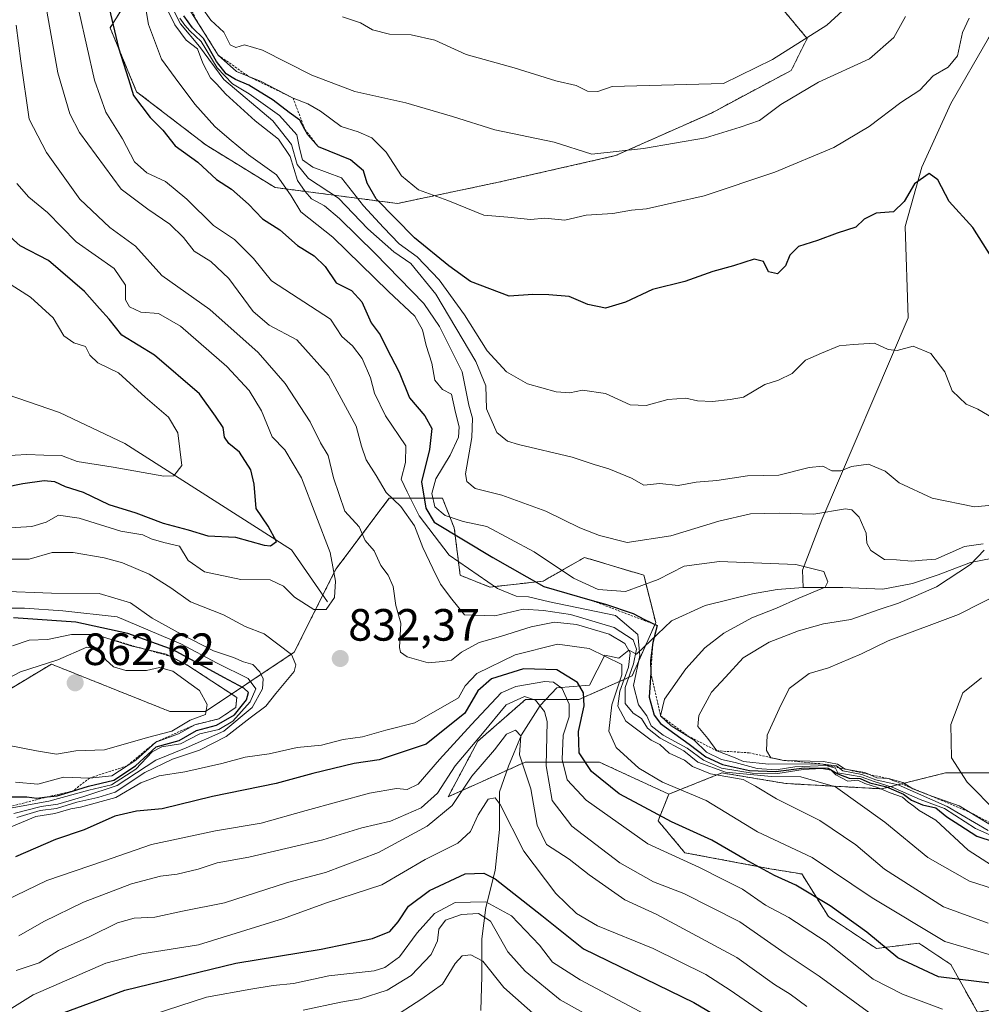
# Model space of a CAD drawing. Units: metres. Extents: x 665328 to 668794, y 4735040 to 4737436.
# Drawn here: x 667207 to 667419, y 4736664 to 4736882 of the extents above; entities that cross this region are included whole.
import ezdxf
from ezdxf.enums import TextEntityAlignment as Align

# ---------------------------------------------------------------- set-up
doc = ezdxf.new("R2010")
doc.units = ezdxf.units.M
doc.header["$MEASUREMENT"] = 0
doc.linetypes.add('TRAZOS', pattern=[0.75, 0.5, -0.25])
for name, color, linetype, lineweight in [('Arbolado forestal', 92, 'TRAZOS', 0), ('Arbolado forestal CxS', 92, 'Continuous', 0), ('Carátula', 7, 'Continuous', 5), ('Corriente natural lineal', 142, 'Continuous', 13), ('Curva de nivel maestra', 36, 'Continuous', 30), ('Curva de nivel normal', 36, 'Continuous', 0), ('Escarpado lineal', 39, 'TRAZOS', 0), ('Matorral', 135, 'Continuous', 0), ('Matorral CxS', 135, 'Continuous', 0), ('Punto de cota en terreno', 7, 'Continuous', 0), ('Rótulo de punto de cota en terreno', 19, 'Continuous', 0)]:
    doc.layers.add(name, color=color, linetype=linetype, lineweight=lineweight)
doc.styles.add('Arial', font='txt', dxfattribs={"height": 0.2})

# ---------------------------------------------------------------- blocks, each defined once
blk = doc.blocks.new('*U162')
at = {"layer": 'Curva de nivel normal', "color": 36, "linetype": 'Continuous', "lineweight": 0}
blk.add_polyline3d([(667269.46, 4736662.58, 790), (667277.76, 4736664.3, 790), (667282.03, 4736665.02, 790), (667288.06, 4736667, 790), (667293.35, 4736670.23, 790), (667297.73, 4736674.85, 790), (667299.18, 4736677.86, 790), (667299.48, 4736680.47, 790), (667300.91, 4736682.46, 790), (667304.47, 4736683.74, 790), (667308.22, 4736683.92, 790), (667310.9, 4736682.22, 790), (667314.75, 4736675.45, 790), (667318.57, 4736671.2, 790), (667326.32, 4736664.81, 790), (667343.48, 4736655.23, 790)], dxfattribs=at)
blk = doc.blocks.new('*U166')
at = {"layer": 'Curva de nivel normal', "color": 36, "linetype": 'Continuous', "lineweight": 0}
blk.add_polyline3d([(667206.51, 4736679.02, 815), (667212.06, 4736682.21, 815), (667220.84, 4736686.48, 815), (667231.44, 4736690.54, 815), (667237.89, 4736692.24, 815), (667241.57, 4736692.68, 815), (667246.22, 4736693.78, 815), (667250.44, 4736695.16, 815), (667257.44, 4736696.43, 815), (667273.77, 4736700.25, 815), (667282.44, 4736702.88, 815), (667288.77, 4736704.42, 815), (667295.54, 4736707.35, 815), (667299.19, 4736710.55, 815), (667303.04, 4736716.66, 815), (667309.09, 4736723.82, 815), (667314.34, 4736730.14, 815), (667318.4, 4736731.98, 815), (667320.86, 4736731.18, 815), (667322.83, 4736728.68, 815), (667323.45, 4736726.45, 815), (667323.19, 4736716.63, 815), (667324.55, 4736708.95, 815), (667328.86, 4736703.3, 815), (667339.51, 4736695.19, 815), (667346.95, 4736690.96, 815), (667353.66, 4736688.34, 815), (667366.06, 4736682.08, 815), (667376.08, 4736675.09, 815), (667383.58, 4736670.04, 815), (667395.02, 4736661.77, 815)], dxfattribs=at)
blk = doc.blocks.new('*U180')
at = {"layer": 'Curva de nivel normal', "color": 36, "linetype": 'Continuous', "lineweight": 0}
blk.add_polyline3d([(667278.11, 4736882.43, 890), (667282.11, 4736881.1, 890), (667284.77, 4736879.58, 890), (667288.58, 4736878.62, 890), (667293.32, 4736878.42, 890), (667298.6, 4736877.29, 890), (667305.51, 4736874.1, 890), (667316.11, 4736871.14, 890), (667325.33, 4736868.26, 890), (667329.87, 4736867.2, 890), (667332.36, 4736866, 890), (667334.66, 4736865.9, 890), (667337.84, 4736866.98, 890), (667362.43, 4736867.68, 890), (667373.32, 4736873, 890), (667385.32, 4736880.62, 890), (667391.36, 4736886.14, 890)], dxfattribs=at)
blk = doc.blocks.new('*U182')
at = {"layer": 'Curva de nivel normal', "color": 36, "linetype": 'Continuous', "lineweight": 0}
blk.add_polyline3d([(667243.21, 4736885.77, 880), (667247.33, 4736879.28, 880), (667250.67, 4736873.95, 880), (667254.68, 4736870.32, 880), (667260.12, 4736868.1, 880), (667267.2, 4736864.46, 880), (667270.48, 4736863.2, 880), (667273.26, 4736861.52, 880), (667277.82, 4736858.14, 880), (667281.62, 4736856.94, 880), (667284.63, 4736855.62, 880), (667287.84, 4736852.5, 880), (667291.18, 4736847.2, 880), (667294.99, 4736844.11, 880), (667301.44, 4736841.79, 880), (667309.43, 4736838.53, 880), (667314.75, 4736838.1, 880), (667319.76, 4736837.58, 880), (667322.94, 4736837.86, 880), (667327.35, 4736837.43, 880), (667332.04, 4736838.53, 880), (667337.96, 4736838.92, 880), (667342.1, 4736839.64, 880), (667345.43, 4736839.94, 880), (667351.6, 4736841.31, 880), (667358.19, 4736842.81, 880), (667373.79, 4736848.03, 880), (667386.82, 4736853.5, 880), (667394.68, 4736858.18, 880), (667401.69, 4736863.43, 880), (667405.85, 4736866.18, 880), (667408.84, 4736869.35, 880), (667412.14, 4736871.3, 880), (667414.22, 4736873.8, 880), (667415.3, 4736878.96, 880), (667416.8, 4736882.1, 880)], dxfattribs=at)
blk = doc.blocks.new('*U184')
at = {"layer": 'Curva de nivel normal', "color": 36, "linetype": 'Continuous', "lineweight": 0}
blk.add_polyline3d([(667234.37, 4736885.91, 855), (667235.24, 4736880.76, 855), (667238.11, 4736873.09, 855), (667241.1, 4736868.94, 855), (667245.5, 4736863.11, 855), (667249.89, 4736858.13, 855), (667253.1, 4736855.42, 855), (667257.32, 4736851.87, 855), (667263.58, 4736847.48, 855), (667266.81, 4736842.78, 855), (667268.92, 4736839.24, 855), (667276, 4736833.64, 855), (667288.29, 4736821.61, 855), (667294.15, 4736816.14, 855), (667295.82, 4736813.14, 855), (667296.63, 4736809.67, 855), (667297.92, 4736805.74, 855), (667298.61, 4736801.98, 855), (667300.28, 4736799.94, 855), (667302.23, 4736798.9, 855), (667303.15, 4736794.81, 855), (667303.97, 4736791.7, 855), (667303.79, 4736789.4, 855), (667302, 4736785.42, 855), (667298.83, 4736780.16, 855), (667297.91, 4736776.91, 855), (667298.61, 4736773.94, 855), (667300.89, 4736772.02, 855), (667304.81, 4736770.72, 855), (667310.11, 4736769.63, 855), (667320.56, 4736764, 855), (667329.28, 4736758.2, 855), (667334.69, 4736755.7, 855), (667340.74, 4736755.19, 855), (667348.01, 4736757.88, 855), (667353.75, 4736760.85, 855), (667361.59, 4736761.89, 855), (667378.47, 4736761.22, 855), (667384.65, 4736759.63, 855), (667385.53, 4736757.35, 855), (667384.95, 4736756.19, 855), (667379.13, 4736753.78, 855), (667374.19, 4736751.52, 855), (667368.71, 4736749.37, 855), (667362.5, 4736745.97, 855), (667358.34, 4736742.74, 855), (667354.1, 4736738.09, 855), (667349.39, 4736731.39, 855), (667348.53, 4736727.73, 855), (667350.85, 4736725.47, 855), (667355.94, 4736722.35, 855), (667358.67, 4736719.68, 855), (667362.01, 4736718, 855), (667365.04, 4736717.36, 855), (667369.87, 4736716.06, 855), (667374.06, 4736715.78, 855), (667378.25, 4736716.43, 855), (667385.08, 4736716.69, 855), (667387.19, 4736716.14, 855), (667387.76, 4736715.1, 855), (667392.91, 4736714.23, 855), (667395.79, 4736713.13, 855), (667399.78, 4736711.92, 855), (667405.95, 4736709.18, 855), (667411.35, 4736707.22, 855), (667418.2, 4736702.78, 855), (667425.99, 4736699.33, 855)], dxfattribs=at)
blk = doc.blocks.new('*U187')
at = {"layer": 'Curva de nivel normal', "color": 36, "linetype": 'Continuous', "lineweight": 0}
blk.add_polyline3d([(667421.03, 4736681.83, 835), (667411.1, 4736685.4, 835), (667398.09, 4736693.78, 835), (667391.69, 4736699.16, 835), (667383.76, 4736704.5, 835), (667374.19, 4736709.32, 835), (667369.55, 4736712.14, 835), (667366.8, 4736713.64, 835), (667359.55, 4736714.89, 835), (667355.62, 4736716.49, 835), (667353.8, 4736717.92, 835), (667350.4, 4736719.43, 835), (667348.35, 4736721.39, 835), (667346.43, 4736722.33, 835), (667340.82, 4736726.55, 835), (667339.09, 4736729.85, 835), (667339.5, 4736733.18, 835), (667341.4, 4736738.46, 835), (667341.81, 4736741.66, 835), (667340.58, 4736743.74, 835), (667337.15, 4736745.76, 835), (667329.94, 4736747.95, 835), (667325.08, 4736748.42, 835), (667319.9, 4736747.42, 835), (667313.1, 4736745.26, 835), (667308.37, 4736743.97, 835), (667304.47, 4736741.82, 835), (667302.27, 4736740, 835), (667300.37, 4736739.7, 835), (667297.13, 4736739.46, 835), (667292.42, 4736740.76, 835), (667290.95, 4736741.8, 835), (667290.79, 4736742.82, 835), (667291.05, 4736748.18, 835), (667289.95, 4736752.14, 835), (667289.36, 4736756.35, 835), (667288.28, 4736758.87, 835), (667286.6, 4736761, 835), (667285.12, 4736764.26, 835), (667283.14, 4736766.48, 835), (667281.84, 4736769.5, 835), (667278.64, 4736772.97, 835), (667276.15, 4736780.35, 835), (667274.98, 4736785.33, 835), (667273.29, 4736788.1, 835), (667271.02, 4736792.77, 835), (667265.47, 4736801.25, 835), (667259.52, 4736808.13, 835), (667248.77, 4736817.66, 835), (667238.17, 4736825.15, 835), (667232.38, 4736831.64, 835), (667226.68, 4736835.83, 835), (667220.03, 4736842.08, 835), (667212.65, 4736852.4, 835), (667208.82, 4736859.76, 835), (667206.96, 4736872.61, 835), (667205.97, 4736880.62, 835)], dxfattribs=at)
blk = doc.blocks.new('*U188')
at = {"layer": 'Curva de nivel normal', "color": 36, "linetype": 'Continuous', "lineweight": 0}
blk.add_polyline3d([(667429.59, 4736687.04, 840), (667416.88, 4736691.11, 840), (667407.62, 4736696.36, 840), (667398.12, 4736704.17, 840), (667387.24, 4736711.99, 840), (667379.56, 4736714.22, 840), (667373.08, 4736714.28, 840), (667362.86, 4736715.25, 840), (667356.76, 4736717.43, 840), (667353.63, 4736719.97, 840), (667348.42, 4736722.76, 840), (667345.66, 4736724.95, 840), (667344.27, 4736727.1, 840), (667342.43, 4736728.26, 840), (667340.71, 4736730.46, 840), (667340.65, 4736734, 840), (667342.53, 4736739.2, 840), (667343.17, 4736742.43, 840), (667342.49, 4736744.5, 840), (667338.24, 4736747.24, 840), (667328.61, 4736750.13, 840), (667322.61, 4736750.98, 840), (667318.15, 4736751.32, 840), (667311.87, 4736749.87, 840), (667305.13, 4736750.08, 840), (667302.36, 4736753.53, 840), (667299.84, 4736756.84, 840), (667298.14, 4736760.33, 840), (667295.89, 4736764.94, 840), (667294.08, 4736769.74, 840), (667291.05, 4736774.05, 840), (667287.82, 4736777.15, 840), (667285.58, 4736780.91, 840), (667283.39, 4736784.39, 840), (667282.38, 4736787.38, 840), (667281.16, 4736791.83, 840), (667275.02, 4736803.08, 840), (667268.05, 4736810.95, 840), (667261.93, 4736814.2, 840), (667258.35, 4736817.2, 840), (667252.98, 4736824.52, 840), (667248.98, 4736828.3, 840), (667245.33, 4736830.55, 840), (667242.94, 4736833.6, 840), (667239.96, 4736836.51, 840), (667235.11, 4736839.87, 840), (667229.21, 4736844.3, 840), (667219.96, 4736856.86, 840), (667217.82, 4736860.95, 840), (667215.13, 4736870.01, 840), (667212, 4736887.87, 840)], dxfattribs=at)
blk = doc.blocks.new('*U198')
at = {"layer": 'Curva de nivel normal', "color": 36, "linetype": 'Continuous', "lineweight": 0}
blk.add_polyline3d([(667349.88, 4736659.11, 795), (667330.74, 4736669.25, 795), (667324.64, 4736673.14, 795), (667321.74, 4736676.96, 795), (667315.54, 4736683.43, 795), (667309.87, 4736686.55, 795), (667303.11, 4736686.39, 795), (667298.48, 4736683.91, 795), (667294.68, 4736679.68, 795), (667290.73, 4736674.33, 795), (667287.52, 4736671.96, 795), (667285.17, 4736671.27, 795), (667275.15, 4736670.16, 795), (667267.34, 4736668.47, 795), (667262.77, 4736668, 795), (667257.85, 4736667.2, 795), (667248.02, 4736665.4, 795), (667230.12, 4736659.57, 795)], dxfattribs=at)
blk = doc.blocks.new('*U203')
at = {"layer": 'Curva de nivel normal', "color": 36, "linetype": 'Continuous', "lineweight": 0}
blk.add_polyline3d([(667245, 4736887.4, 885), (667249.02, 4736881.68, 885), (667251.9, 4736879, 885), (667253.26, 4736876.26, 885), (667254.56, 4736875.62, 885), (667256.44, 4736876.25, 885), (667260.44, 4736875.04, 885), (667271.39, 4736869.48, 885), (667280.91, 4736865.89, 885), (667292.16, 4736863.4, 885), (667302.51, 4736860.4, 885), (667311.87, 4736857.45, 885), (667324.98, 4736854.67, 885), (667333.29, 4736852.01, 885), (667344.76, 4736853.31, 885), (667358.43, 4736855.68, 885), (667366.1, 4736857.98, 885), (667370.43, 4736859.49, 885), (667375.1, 4736863.01, 885), (667383.43, 4736867.95, 885), (667394.76, 4736873.16, 885), (667400.1, 4736877.87, 885), (667402.73, 4736882.53, 885)], dxfattribs=at)
blk = doc.blocks.new('*U210')
at = {"layer": 'Curva de nivel normal', "color": 36, "linetype": 'Continuous', "lineweight": 0}
for points in [[(667422.84, 4736702.75, 865), (667414.62, 4736707.8, 865), (667407.73, 4736710.23, 865), (667404.32, 4736711.54, 865), (667402.09, 4736712.94, 865), (667398.92, 4736713.81, 865), (667396.38, 4736713.99, 865), (667393.74, 4736715.14, 865), (667389.33, 4736715.86, 865), (667387.69, 4736717, 865), (667384.57, 4736717.6, 865), (667375.82, 4736717.84, 865), (667372.9, 4736718.43, 865), (667371.94, 4736720.01, 865), (667372.09, 4736723.4, 865), (667374.73, 4736729.26, 865), (667376.95, 4736733.77, 865), (667381.38, 4736737.07, 865), (667385.65, 4736738.3, 865), (667392.97, 4736741.42, 865), (667398.88, 4736744.32, 865), (667414.43, 4736750.16, 865), (667424.76, 4736755.4, 865)], [(667426.6, 4736774.76, 865), (667417.95, 4736773.93, 865), (667408.62, 4736775.85, 865), (667401.28, 4736779.26, 865), (667398.18, 4736781.86, 865), (667394.51, 4736783.38, 865), (667390.77, 4736782.88, 865), (667388.4, 4736781.92, 865), (667386.42, 4736781.93, 865), (667384.43, 4736782.93, 865), (667381.43, 4736782.69, 865), (667374.68, 4736780.94, 865), (667367.77, 4736780.81, 865), (667361, 4736779.79, 865), (667356.39, 4736779.42, 865), (667352.39, 4736778.69, 865), (667348.32, 4736779.14, 865), (667344.81, 4736778.79, 865), (667342.07, 4736780.31, 865), (667337.06, 4736782.38, 865), (667333.82, 4736783.32, 865), (667328.97, 4736784.98, 865), (667317.1, 4736787.74, 865), (667314.65, 4736788.5, 865), (667312.31, 4736790.39, 865), (667310.01, 4736795.68, 865), (667309.88, 4736800.72, 865), (667307.66, 4736806.15, 865), (667298.76, 4736821.05, 865), (667293.27, 4736827.81, 865), (667289.5, 4736830.4, 865), (667283.75, 4736835.47, 865), (667277.29, 4736842.28, 865), (667270.66, 4736846.65, 865), (667268.1, 4736849.75, 865), (667266.85, 4736854.17, 865), (667262.74, 4736859.39, 865), (667251.91, 4736868.56, 865), (667246.52, 4736875.84, 865), (667242.28, 4736880.86, 865), (667240.27, 4736884.96, 865)]]:
    blk.add_polyline3d(points, dxfattribs=at)
blk = doc.blocks.new('*U211')
at = {"layer": 'Curva de nivel normal', "color": 36, "linetype": 'Continuous', "lineweight": 0}
blk.add_polyline3d([(667197.58, 4736658.41, 805), (667209.71, 4736665.92, 805), (667225.76, 4736672.94, 805), (667233.72, 4736675.05, 805), (667246.25, 4736677, 805), (667265.11, 4736682.83, 805), (667274.58, 4736686.32, 805), (667286.88, 4736690.28, 805), (667296.43, 4736695.88, 805), (667303.69, 4736699.55, 805), (667306.49, 4736702.1, 805), (667308.17, 4736705.78, 805), (667310.37, 4736709.26, 805), (667311.94, 4736709.52, 805), (667313, 4736708.1, 805), (667318.26, 4736697.71, 805), (667325.37, 4736688.39, 805), (667329.9, 4736683.91, 805), (667334.56, 4736681.25, 805), (667346.86, 4736676.18, 805), (667358.53, 4736670.46, 805), (667363.94, 4736666.94, 805), (667373.24, 4736660.59, 805)], dxfattribs=at)
blk = doc.blocks.new('*U215')
at = {"layer": 'Curva de nivel normal', "color": 36, "linetype": 'Continuous', "lineweight": 0}
blk.add_polyline3d([(667219.88, 4736883.43, 845), (667223.3, 4736868.43, 845), (667225.76, 4736861.33, 845), (667229.47, 4736855.39, 845), (667232.11, 4736850.34, 845), (667234.82, 4736847.86, 845), (667238.97, 4736845.96, 845), (667243.72, 4736842.04, 845), (667249.58, 4736836.24, 845), (667254.26, 4736833.16, 845), (667258.42, 4736828.96, 845), (667262.42, 4736824, 845), (667275.5, 4736815.49, 845), (667278, 4736811.66, 845), (667280.33, 4736809.58, 845), (667282.48, 4736806.82, 845), (667284.33, 4736802.52, 845), (667285.26, 4736799.14, 845), (667287.65, 4736794.1, 845), (667292.15, 4736787.48, 845), (667292.12, 4736783.78, 845), (667291.1, 4736780.09, 845), (667292.44, 4736777.26, 845), (667295.11, 4736772, 845), (667301.77, 4736763.3, 845), (667312.44, 4736755.86, 845), (667316.54, 4736754.16, 845), (667319.32, 4736754.04, 845), (667323.94, 4736752.94, 845), (667338.54, 4736749.88, 845), (667343.5, 4736745.68, 845), (667343.94, 4736741.06, 845), (667342.5, 4736734.44, 845), (667343.63, 4736730.1, 845), (667345.5, 4736727.71, 845), (667346.42, 4736725.52, 845), (667349.1, 4736723.44, 845), (667354.4, 4736720.54, 845), (667358.02, 4736717.89, 845), (667361.98, 4736716.15, 845), (667368.78, 4736714.98, 845), (667374.43, 4736714.93, 845), (667380.1, 4736715.83, 845), (667384.11, 4736716.06, 845), (667386.29, 4736715.68, 845), (667387.32, 4736714.66, 845), (667389.92, 4736713.26, 845), (667392.14, 4736713.48, 845), (667393.7, 4736712.7, 845), (667396.52, 4736711.86, 845), (667399.29, 4736710.63, 845), (667402.05, 4736709.72, 845), (667403.3, 4736708.59, 845), (667404.57, 4736707.71, 845), (667405.75, 4736706.75, 845), (667409.41, 4736704.58, 845), (667416.54, 4736697.93, 845), (667421.74, 4736694.64, 845)], dxfattribs=at)
blk = doc.blocks.new('*U217')
at = {"layer": 'Curva de nivel normal', "color": 36, "linetype": 'Continuous', "lineweight": 0}
for points in [[(667238.93, 4736885.02, 860), (667241.03, 4736880.63, 860), (667243.59, 4736877.24, 860), (667246.06, 4736875.38, 860), (667247.21, 4736872.2, 860), (667248.92, 4736868.9, 860), (667250.29, 4736867.61, 860), (667252.34, 4736865.33, 860), (667258.85, 4736859.43, 860), (667263.98, 4736855.34, 860), (667266.56, 4736851.48, 860), (667268.18, 4736846.22, 860), (667269.87, 4736843.76, 860), (667271.3, 4736842.15, 860), (667274.17, 4736840.6, 860), (667277.5, 4736837.82, 860), (667285.35, 4736830.01, 860), (667296.17, 4736818.98, 860), (667299.62, 4736813.88, 860), (667304.65, 4736803.88, 860), (667306.08, 4736796.44, 860), (667306.9, 4736793.58, 860), (667306.78, 4736789.32, 860), (667305.39, 4736781.24, 860), (667305.63, 4736779.55, 860), (667307.52, 4736777.99, 860), (667313.43, 4736776.54, 860), (667323.14, 4736773.03, 860), (667330.62, 4736769.29, 860), (667335.03, 4736767.63, 860), (667341.13, 4736766.06, 860), (667350.76, 4736767.58, 860), (667361.43, 4736770.8, 860), (667368.43, 4736772.38, 860), (667374.76, 4736772.54, 860), (667382.43, 4736772.35, 860), (667389.43, 4736773.49, 860), (667390.8, 4736773.29, 860), (667392.43, 4736771.7, 860), (667394.03, 4736768.15, 860), (667394.12, 4736765.91, 860), (667395.02, 4736764.32, 860), (667398.08, 4736762.34, 860), (667400.75, 4736762.22, 860), (667404.05, 4736761.94, 860), (667406.42, 4736762.14, 860), (667409.43, 4736762.41, 860), (667415.8, 4736765.22, 860), (667419.91, 4736765.76, 860)], [(667420.13, 4736764.39, 860), (667417.1, 4736761.17, 860), (667409.56, 4736756.24, 860), (667405.03, 4736754.29, 860), (667401.16, 4736752.62, 860), (667397.08, 4736751.34, 860), (667390.65, 4736749.06, 860), (667384.58, 4736748.03, 860), (667379.05, 4736746.53, 860), (667372.58, 4736744.01, 860), (667366.82, 4736740.52, 860), (667362.89, 4736736.28, 860), (667359.76, 4736732.94, 860), (667356.97, 4736727.76, 860), (667356.8, 4736725.31, 860), (667359.01, 4736722.68, 860), (667360.96, 4736719.97, 860), (667364.62, 4736718.58, 860), (667366.9, 4736717.57, 860), (667372.43, 4736717, 860), (667383.94, 4736717.1, 860), (667387.41, 4736716.66, 860), (667388.88, 4736715.56, 860), (667393.06, 4736714.73, 860), (667396.17, 4736713.56, 860), (667401.1, 4736712.44, 860), (667411.93, 4736707.66, 860), (667420.97, 4736702.33, 860)]]:
    blk.add_polyline3d(points, dxfattribs=at)
blk = doc.blocks.new('*U225')
at = {"layer": 'Curva de nivel normal', "color": 36, "linetype": 'Continuous', "lineweight": 0}
for points in [[(667203.01, 4736824.25, 820), (667209.11, 4736820.36, 820), (667214.16, 4736815.79, 820), (667216.51, 4736811.8, 820), (667218.67, 4736810.28, 820), (667221.32, 4736809.45, 820), (667222.26, 4736807.54, 820), (667223.98, 4736805.85, 820), (667228.61, 4736803.66, 820), (667234.52, 4736798.24, 820), (667239.66, 4736793.82, 820), (667241.72, 4736790.36, 820), (667242.57, 4736783.12, 820), (667240.83, 4736780.82, 820), (667238.59, 4736780.75, 820), (667227.44, 4736782.73, 820), (667219.41, 4736784, 820), (667215.97, 4736785.3, 820), (667212.04, 4736785.38, 820), (667208.34, 4736785.55, 820), (667203.11, 4736785.24, 820)], [(667198.76, 4736684.5, 820), (667212.74, 4736691.28, 820), (667225.3, 4736695.52, 820), (667235.89, 4736699.22, 820), (667250.03, 4736702.28, 820), (667260.14, 4736703.91, 820), (667270.08, 4736706.76, 820), (667284.11, 4736710.56, 820), (667290.11, 4736711.64, 820), (667292.44, 4736711.41, 820), (667294.87, 4736712.54, 820), (667299.64, 4736718.07, 820), (667306.72, 4736725.77, 820), (667313.28, 4736732.81, 820), (667316.5, 4736734.21, 820), (667322.9, 4736735.33, 820), (667324.86, 4736735.17, 820), (667326.75, 4736733.76, 820), (667328.31, 4736730.28, 820), (667328.31, 4736727.46, 820), (667326.98, 4736723.44, 820), (667326.74, 4736718, 820), (667327.87, 4736713.54, 820), (667332.04, 4736709.04, 820), (667345.7, 4736699.38, 820), (667357.12, 4736694.14, 820), (667362.22, 4736691.58, 820), (667366.63, 4736689.33, 820), (667371.74, 4736685.76, 820), (667376.89, 4736683.05, 820), (667385.14, 4736677.66, 820), (667395.54, 4736669.39, 820), (667402.04, 4736666.1, 820), (667410.9, 4736662.78, 820)]]:
    blk.add_polyline3d(points, dxfattribs=at)
blk = doc.blocks.new('*U226')
at = {"layer": 'Curva de nivel normal', "color": 36, "linetype": 'Continuous', "lineweight": 0}
blk.add_polyline3d([(667288.42, 4736660.34, 785), (667295.69, 4736665.06, 785), (667300.25, 4736668.34, 785), (667303.09, 4736672.91, 785), (667304.6, 4736674.61, 785), (667306.52, 4736674.8, 785), (667309.17, 4736673.37, 785), (667313.82, 4736667.6, 785), (667324.18, 4736658.39, 785)], dxfattribs=at)
blk = doc.blocks.new('*U232')
at = {"layer": 'Curva de nivel normal', "color": 36, "linetype": 'Continuous', "lineweight": 0}
for points in [[(667206.1, 4736845.56, 830), (667208.72, 4736842.52, 830), (667212.91, 4736839.08, 830), (667219.24, 4736832.59, 830), (667227.63, 4736826.71, 830), (667230.14, 4736823.03, 830), (667230.11, 4736819.76, 830), (667231.02, 4736818.22, 830), (667233.53, 4736817.08, 830), (667237.45, 4736816.77, 830), (667242.31, 4736813.97, 830), (667252.54, 4736805, 830), (667257.53, 4736799.74, 830), (667260.2, 4736795.24, 830), (667262.59, 4736789.47, 830), (667265.38, 4736786.6, 830), (667269.05, 4736780.37, 830), (667275.42, 4736763.82, 830), (667276.63, 4736757.53, 830), (667276.39, 4736753.93, 830), (667274.51, 4736751.22, 830), (667271.84, 4736751.24, 830), (667267.52, 4736753.99, 830), (667265.09, 4736756.42, 830), (667262.14, 4736757.8, 830), (667255.62, 4736757.91, 830), (667247.6, 4736759.56, 830), (667244.02, 4736762.09, 830), (667242.1, 4736765.23, 830), (667238.65, 4736766.08, 830), (667235.85, 4736766.91, 830), (667233.96, 4736767.79, 830), (667229.11, 4736768.58, 830), (667219.9, 4736771.47, 830), (667215.3, 4736772.11, 830), (667212.57, 4736770.57, 830), (667209.44, 4736769.59, 830), (667202.12, 4736769.18, 830)], [(667204.87, 4736703.16, 830), (667210.26, 4736705.41, 830), (667214.48, 4736706.09, 830), (667218.01, 4736707.12, 830), (667220.18, 4736707.46, 830), (667227.96, 4736709.63, 830), (667233.55, 4736712.88, 830), (667237.55, 4736714.42, 830), (667243.23, 4736715.3, 830), (667251.44, 4736717.14, 830), (667256.64, 4736718.58, 830), (667261.89, 4736719.29, 830), (667268.15, 4736720.7, 830), (667273.49, 4736721.22, 830), (667278.28, 4736722.49, 830), (667282.6, 4736723.06, 830), (667287.76, 4736724.54, 830), (667294.17, 4736726.12, 830), (667303.8, 4736731.68, 830), (667305.26, 4736734.34, 830), (667307.87, 4736737.07, 830), (667316.34, 4736741.21, 830), (667325.74, 4736743.56, 830), (667332.74, 4736742.64, 830), (667339.98, 4736739.06, 830), (667339.95, 4736736.75, 830), (667337.73, 4736730.1, 830), (667337.04, 4736724.34, 830), (667338.73, 4736720.68, 830), (667343.74, 4736716.08, 830), (667348.98, 4736712.99, 830), (667358.6, 4736708.94, 830), (667370, 4736702.01, 830), (667382.03, 4736696.37, 830), (667395.35, 4736687.43, 830), (667411.43, 4736677.73, 830), (667423.76, 4736674.1, 830)]]:
    blk.add_polyline3d(points, dxfattribs=at)
blk = doc.blocks.new('*U234')
at = {"layer": 'Curva de nivel normal', "color": 36, "linetype": 'Continuous', "lineweight": 0}
for points in [[(667242.12, 4736882.1, 870), (667243.25, 4736880.57, 870), (667244.35, 4736879.33, 870), (667246.88, 4736876.96, 870), (667250.4, 4736871.12, 870), (667253.79, 4736867.62, 870), (667257.46, 4736865.42, 870), (667264.19, 4736860.59, 870), (667268.03, 4736856.28, 870), (667268.62, 4736853.34, 870), (667269.31, 4736850.78, 870), (667271.61, 4736849.12, 870), (667277.95, 4736846.82, 870), (667282.8, 4736840.62, 870), (667287.2, 4736835.82, 870), (667290.71, 4736832.19, 870), (667294.65, 4736829.3, 870), (667299.54, 4736824.19, 870), (667305.14, 4736816.46, 870), (667310.17, 4736808.47, 870), (667314.42, 4736803.85, 870), (667319.1, 4736801.16, 870), (667325.43, 4736799.4, 870), (667328.47, 4736799.21, 870), (667331.22, 4736799.78, 870), (667336.34, 4736799.04, 870), (667341.78, 4736796.57, 870), (667345.31, 4736796.38, 870), (667350.15, 4736797.7, 870), (667354.1, 4736798.02, 870), (667356.66, 4736797.46, 870), (667360.02, 4736797.31, 870), (667363.94, 4736797.7, 870), (667366.84, 4736798.24, 870), (667371.58, 4736801.05, 870), (667374.61, 4736801.98, 870), (667377.62, 4736803.49, 870), (667380.57, 4736806.41, 870), (667384.13, 4736808, 870), (667388.02, 4736809.57, 870), (667391.1, 4736809.88, 870), (667395.88, 4736810.16, 870), (667398.91, 4736808.82, 870), (667400.88, 4736808.58, 870), (667404.43, 4736809.5, 870), (667408.33, 4736807.93, 870), (667411.38, 4736803.84, 870), (667413, 4736799.67, 870), (667416.1, 4736796.72, 870), (667418.69, 4736795.6, 870), (667422.14, 4736793.6, 870)], [(667419.5, 4736736.1, 870), (667415.39, 4736732.77, 870), (667412.73, 4736725.77, 870), (667412.9, 4736718.44, 870), (667416.39, 4736713.02, 870), (667422.92, 4736706.41, 870)]]:
    blk.add_polyline3d(points, dxfattribs=at)
blk = doc.blocks.new('*U240')
at = {"layer": 'Curva de nivel normal', "color": 36, "linetype": 'Continuous', "lineweight": 0}
blk.add_polyline3d([(667205.93, 4736671.3, 810), (667211.06, 4736673.06, 810), (667215.3, 4736675.77, 810), (667222.21, 4736678.88, 810), (667228.37, 4736681.88, 810), (667232.06, 4736682.9, 810), (667236.65, 4736683.14, 810), (667242.77, 4736684.45, 810), (667252.04, 4736686.3, 810), (667265.95, 4736690.8, 810), (667274.42, 4736693.05, 810), (667286.14, 4736697.47, 810), (667296.87, 4736703.25, 810), (667302.38, 4736707.86, 810), (667306.77, 4736714.31, 810), (667311.77, 4736720.18, 810), (667314.44, 4736723.64, 810), (667316.4, 4736724.5, 810), (667317.59, 4736723.27, 810), (667317.33, 4736719.1, 810), (667319.85, 4736711.56, 810), (667321.25, 4736703.5, 810), (667323.27, 4736699.21, 810), (667328.3, 4736695.99, 810), (667332.71, 4736692.47, 810), (667340.64, 4736686.98, 810), (667347.69, 4736683.75, 810), (667365.36, 4736674.22, 810), (667373.69, 4736668.25, 810), (667377.16, 4736666.11, 810), (667380.87, 4736663.35, 810)], dxfattribs=at)
blk = doc.blocks.new('*U242')
at = {"layer": 'Curva de nivel maestra', "color": 36, "linetype": 'Continuous', "lineweight": 30}
blk.add_polyline3d([(667422.18, 4736828.53, 875), (667417.59, 4736835.76, 875), (667412.4, 4736841.57, 875), (667409.9, 4736846.35, 875), (667407.98, 4736847.78, 875), (667404.72, 4736845.44, 875), (667402.42, 4736841.53, 875), (667400.02, 4736839.23, 875), (667396.25, 4736838.94, 875), (667393.59, 4736837.66, 875), (667391.74, 4736835.86, 875), (667387.59, 4736834.57, 875), (667383.26, 4736832.92, 875), (667379.02, 4736831.59, 875), (667377.14, 4736829.67, 875), (667376.19, 4736827.3, 875), (667374.39, 4736825.56, 875), (667372.42, 4736825.98, 875), (667371.28, 4736828.28, 875), (667369.2, 4736828.75, 875), (667364.66, 4736827.34, 875), (667360.05, 4736826.08, 875), (667353.91, 4736823.83, 875), (667346.72, 4736822.1, 875), (667340.74, 4736819.24, 875), (667336.32, 4736817.94, 875), (667332.4, 4736818.75, 875), (667328.27, 4736820.55, 875), (667323.78, 4736820.92, 875), (667320.23, 4736820.93, 875), (667315.01, 4736820.59, 875), (667306.49, 4736823.81, 875), (667301.67, 4736827.33, 875), (667294.11, 4736833.49, 875), (667285.56, 4736842.11, 875), (667283.62, 4736845.62, 875), (667282.82, 4736848.31, 875), (667279.92, 4736850.78, 875), (667272.81, 4736853.62, 875), (667270.48, 4736856.34, 875), (667269.83, 4736857.5, 875), (667268.69, 4736859.53, 875), (667266.32, 4736861.24, 875), (667262.79, 4736863.98, 875), (667257.4, 4736867.33, 875), (667254.47, 4736868.52, 875), (667252.42, 4736869.83, 875), (667250.24, 4736872.55, 875), (667247.37, 4736877.6, 875), (667244.99, 4736879.98, 875), (667243.06, 4736882.64, 875)], dxfattribs=at)
blk = doc.blocks.new('*U243')
at = {"layer": 'Curva de nivel maestra', "color": 36, "linetype": 'Continuous', "lineweight": 30}
for points in [[(667426.22, 4736667.91, 825), (667410, 4736669.95, 825), (667401.02, 4736674.1, 825), (667394.16, 4736679.83, 825), (667386.06, 4736685.65, 825), (667378.45, 4736690.22, 825), (667373.73, 4736692.39, 825), (667367.23, 4736695.89, 825), (667359.88, 4736700.18, 825), (667350.91, 4736704.25, 825), (667343.96, 4736708.03, 825), (667339.38, 4736710.41, 825), (667333.24, 4736715.36, 825), (667330.49, 4736719.52, 825), (667330.38, 4736724.23, 825), (667331.6, 4736729.94, 825), (667331.44, 4736732.8, 825), (667330.15, 4736735.09, 825), (667325.55, 4736737.85, 825), (667318.19, 4736738.1, 825), (667311.1, 4736735.9, 825), (667308.12, 4736733.27, 825), (667305.18, 4736728.26, 825), (667296.67, 4736721.44, 825), (667286.23, 4736717.99, 825), (667280.71, 4736717.14, 825), (667271.6, 4736714.92, 825), (667263.5, 4736712.69, 825), (667249.41, 4736709.86, 825), (667238.25, 4736707.11, 825), (667232.56, 4736706.61, 825), (667227.77, 4736705.51, 825), (667220.96, 4736702.44, 825), (667214.62, 4736700.31, 825), (667205.83, 4736696.5, 825)], [(667198.99, 4736777.4, 825), (667207.44, 4736779.16, 825), (667212.11, 4736779.79, 825), (667214.44, 4736779.57, 825), (667216.77, 4736778.47, 825), (667220.77, 4736777.22, 825), (667226.44, 4736774.5, 825), (667232.44, 4736772.66, 825), (667238.44, 4736770.35, 825), (667243.99, 4736768.88, 825), (667248.32, 4736767.54, 825), (667254.5, 4736767.22, 825), (667260.79, 4736765.47, 825), (667262.24, 4736765.35, 825), (667263.54, 4736766.31, 825), (667261.68, 4736769.65, 825), (667259.05, 4736773.59, 825), (667258.61, 4736778.95, 825), (667257.86, 4736782.14, 825), (667255.38, 4736786.04, 825), (667252.99, 4736787.99, 825), (667252.05, 4736789.38, 825), (667251.78, 4736791.54, 825), (667250.04, 4736794.07, 825), (667246.5, 4736798.96, 825), (667236.53, 4736807.54, 825), (667229.33, 4736811.99, 825), (667226.53, 4736815.52, 825), (667224.4, 4736817.86, 825), (667221.1, 4736821.64, 825), (667213.1, 4736828.52, 825), (667206.8, 4736831.77, 825), (667203.8, 4736834.44, 825)]]:
    blk.add_polyline3d(points, dxfattribs=at)
blk = doc.blocks.new('*U258')
at = {"layer": 'Curva de nivel maestra', "color": 36, "linetype": 'Continuous', "lineweight": 30}
blk.add_polyline3d([(667215.18, 4736661.48, 800), (667229.97, 4736666.97, 800), (667254.58, 4736672.95, 800), (667273.44, 4736676.07, 800), (667284.81, 4736678.43, 800), (667288.59, 4736679.93, 800), (667290.49, 4736682.11, 800), (667292.78, 4736685.59, 800), (667297.4, 4736689.06, 800), (667305.28, 4736692.71, 800), (667309.43, 4736692.86, 800), (667311.91, 4736691.61, 800), (667322.26, 4736683.54, 800), (667331.45, 4736676.16, 800), (667355.9, 4736664.28, 800), (667365.74, 4736658.38, 800)], dxfattribs=at)
blk = doc.blocks.new('*U259')
at = {"layer": 'Curva de nivel maestra', "color": 36, "linetype": 'Continuous', "lineweight": 30}
blk.add_polyline3d([(667226.21, 4736885.6, 850), (667228.62, 4736875.57, 850), (667230.81, 4736868.63, 850), (667231.93, 4736865.02, 850), (667235.59, 4736860.14, 850), (667238.37, 4736857.36, 850), (667241.13, 4736853.88, 850), (667246.11, 4736850.27, 850), (667250.26, 4736846.45, 850), (667253.6, 4736844.27, 850), (667257.33, 4736840.98, 850), (667260.42, 4736837.74, 850), (667264.27, 4736835.26, 850), (667268.16, 4736831.81, 850), (667271.85, 4736829.5, 850), (667274.33, 4736827.18, 850), (667276.76, 4736823.57, 850), (667280.11, 4736821.86, 850), (667282.44, 4736819.31, 850), (667284.5, 4736814.67, 850), (667286.51, 4736812.06, 850), (667287.86, 4736809.17, 850), (667290.67, 4736803.77, 850), (667292.98, 4736798.1, 850), (667296.36, 4736794.1, 850), (667297.93, 4736791.33, 850), (667297.38, 4736786.69, 850), (667295.59, 4736779.5, 850), (667296.57, 4736773.69, 850), (667298.44, 4736770.55, 850), (667311.42, 4736762.72, 850), (667322.67, 4736756.34, 850), (667332.84, 4736753.41, 850), (667336.33, 4736752.4, 850), (667342.46, 4736750.38, 850), (667344.95, 4736749.06, 850), (667347.8, 4736747.71, 850), (667346.8, 4736743.96, 850), (667346.26, 4736739.97, 850), (667346.37, 4736737.2, 850), (667346.01, 4736731.81, 850), (667347.12, 4736727.84, 850), (667348.5, 4736725.99, 850), (667354.82, 4736721.44, 850), (667358.52, 4736718.62, 850), (667362.24, 4736716.95, 850), (667368.19, 4736715.62, 850), (667374, 4736715.38, 850), (667380.32, 4736716.2, 850), (667385.6, 4736716.11, 850), (667387.76, 4736714.87, 850), (667390.23, 4736713.91, 850), (667392.68, 4736713.85, 850), (667394.83, 4736712.88, 850), (667398.51, 4736711.95, 850), (667402.29, 4736710.36, 850), (667404.05, 4736709.06, 850), (667406.5, 4736708.03, 850), (667409.42, 4736707.34, 850), (667411.88, 4736705.37, 850), (667414.71, 4736703.52, 850), (667418.47, 4736701.05, 850), (667422.31, 4736699.79, 850)], dxfattribs=at)
blk = doc.blocks.new('5PATER')
at = {"layer": 'Carátula', "linetype": 'Continuous', "lineweight": 5}
h = blk.add_hatch(color=250, dxfattribs=at)
edge = h.paths.add_edge_path()
edge.add_ellipse((0, 0.01), major_axis=(-1.33, -1.34), ratio=0.999422, start_angle=0, end_angle=360)

msp = doc.modelspace()

# ---------------------------------------------------------------- linework, layer by layer
at = {"layer": 'Arbolado forestal', "color": 92, "linetype": 'TRAZOS', "lineweight": 0}
for points in [[(667232.6, 4736889.41, 854.21), (667226.72, 4736879.99, 849.4), (667232.6, 4736865.85, 850.23), (667247.91, 4736854.07, 851.93), (667263.22, 4736844.65, 852.91), (667290.29, 4736841.11, 876.91), (667312.66, 4736845.82, 881.76), (667338.57, 4736851.71, 884.75), (667359.76, 4736861.14, 887.04), (667377.42, 4736870.56, 887.35), (667380.95, 4736877.63, 889.75), (667375.07, 4736884.69, 894.66)], [(667232.6, 4736889.41, 854.21), (667226.72, 4736879.99, 849.4), (667232.6, 4736865.85, 850.23), (667247.91, 4736854.07, 851.93), (667263.22, 4736844.65, 852.91), (667290.29, 4736841.11, 876.91), (667312.66, 4736845.82, 881.76), (667338.57, 4736851.71, 884.75), (667359.76, 4736861.14, 887.04), (667377.42, 4736870.56, 887.35), (667380.95, 4736877.63, 889.75), (667375.07, 4736884.69, 894.66)], [(667350.34, 4736710.36, 828.26), (667335.03, 4736717.43, 826.57), (667318.55, 4736717.43, 810.35), (667314.55, 4736715.64, 807.5), (667301.51, 4736709.79, 811.81), (667308.12, 4736722.11, 814.88), (667318.6, 4736731.28, 815.35), (667323.11, 4736731.28, 816.37), (667330.4, 4736731.28, 822.95), (667342.2, 4736736.53, 836.93), (667345.16, 4736743.2, 845.08), (667347.44, 4736748.33, 849.9), (667344.82, 4736758.82, 856.49), (667331.71, 4736762.76, 857.97), (667322.53, 4736757.51, 850.59), (667310.74, 4736756.2, 844.44), (667304.18, 4736758.82, 843.12), (667302.87, 4736769.31, 851.75), (667300.25, 4736775.87, 855.21), (667288.46, 4736775.87, 839.13), (667276.66, 4736760.13, 829.79), (667273.82, 4736754.46, 828.86), (667267.48, 4736741.78, 834.27), (667247.82, 4736728.66, 859.49), (667239.96, 4736728.66, 860.71), (667213.74, 4736739.15, 860.01), (667194.08, 4736727.35, 859.86)], [(667350.34, 4736710.36, 828.26), (667335.03, 4736717.43, 826.57), (667318.55, 4736717.43, 810.35), (667314.55, 4736715.64, 807.5), (667301.51, 4736709.79, 811.81), (667308.12, 4736722.11, 814.88), (667318.6, 4736731.28, 815.35), (667323.11, 4736731.28, 816.37), (667330.4, 4736731.28, 822.95), (667342.2, 4736736.53, 836.93), (667345.16, 4736743.2, 845.08), (667347.44, 4736748.33, 849.9), (667344.82, 4736758.82, 856.49), (667331.71, 4736762.76, 857.97), (667322.53, 4736757.51, 850.59), (667310.74, 4736756.2, 844.44), (667304.18, 4736758.82, 843.12), (667302.87, 4736769.31, 851.75), (667300.25, 4736775.87, 855.21), (667288.46, 4736775.87, 839.13), (667276.66, 4736760.13, 829.79), (667273.82, 4736754.46, 828.86), (667267.48, 4736741.78, 834.27), (667247.82, 4736728.66, 859.49), (667239.96, 4736728.66, 860.71), (667213.74, 4736739.15, 860.01), (667194.08, 4736727.35, 859.86)], [(667433.93, 4736715.07, 871.86), (667411.56, 4736715.07, 869.46), (667397.43, 4736711.54, 853.72), (667376.24, 4736712.72, 837.7), (667362.11, 4736715.07, 839.92), (667350.34, 4736710.36, 828.26)], [(667350.34, 4736710.36, 828.26), (667347.98, 4736704.47, 824.05), (667353.87, 4736697.41, 820.84), (667372.71, 4736693.87, 825.67), (667379.77, 4736692.69, 826.95), (667385.66, 4736683.27, 823.04), (667396.26, 4736676.2, 824.13), (667405.67, 4736677.38, 828.21), (667412.74, 4736672.67, 827.35), (667418.63, 4736662.07, 820.67), (667432.75, 4736664.42, 821.74), (667439.82, 4736667.96, 824.47), (667444.53, 4736673.85, 829.06), (667448.06, 4736678.56, 833.64), (667459.83, 4736678.56, 834.45), (667475.72, 4736675.75, 834.17), (667479.85, 4736675.02, 834.14), (667498.69, 4736669.13, 832.3), (667513.99, 4736666.78, 836.48), (667526.94, 4736665.6, 849.21), (667538.72, 4736656.17, 847.43)]]:
    msp.add_polyline3d(points, dxfattribs=at)
at = {"layer": 'Arbolado forestal CxS', "color": 92, "linetype": 'Continuous', "lineweight": 0}
for points in [[(667375.07, 4736884.69, 894.66), (667380.95, 4736877.63, 889.75), (667377.42, 4736870.56, 887.35), (667359.76, 4736861.14, 887.04), (667338.57, 4736851.71, 884.75), (667312.66, 4736845.82, 881.76), (667290.29, 4736841.11, 876.91), (667263.22, 4736844.65, 852.92), (667247.91, 4736854.07, 851.93), (667232.6, 4736865.85, 850.23), (667226.72, 4736879.99, 849.4), (667232.61, 4736889.41, 854.21)], [(667232.61, 4736889.41, 854.21), (667226.72, 4736879.99, 849.4), (667232.6, 4736865.85, 850.23), (667247.91, 4736854.07, 851.93), (667263.22, 4736844.65, 852.92), (667290.29, 4736841.11, 876.91), (667312.66, 4736845.82, 881.76), (667338.57, 4736851.71, 884.75), (667359.76, 4736861.14, 887.04), (667377.42, 4736870.56, 887.35), (667380.95, 4736877.63, 889.75), (667375.07, 4736884.69, 894.66)], [(667194.08, 4736727.35, 859.86), (667213.75, 4736739.15, 860.01), (667239.96, 4736728.66, 860.71), (667247.82, 4736728.66, 859.5), (667267.48, 4736741.78, 834.27), (667276.66, 4736760.13, 829.79), (667288.46, 4736775.87, 839.13), (667300.25, 4736775.87, 855.21), (667302.87, 4736769.31, 851.75), (667304.19, 4736758.82, 843.12), (667310.74, 4736756.2, 844.44), (667322.53, 4736757.51, 850.59), (667331.71, 4736762.76, 857.97), (667344.82, 4736758.82, 856.49), (667347.44, 4736748.33, 849.9), (667342.2, 4736736.53, 836.93), (667330.4, 4736731.28, 822.95), (667318.6, 4736731.28, 815.35), (667308.12, 4736722.11, 814.88), (667301.51, 4736709.79, 811.81), (667318.55, 4736717.43, 810.35), (667335.03, 4736717.43, 826.57), (667350.34, 4736710.36, 828.26), (667347.99, 4736704.47, 824.05), (667353.87, 4736697.4, 820.84), (667372.71, 4736693.87, 825.67), (667379.77, 4736692.69, 826.95), (667385.66, 4736683.27, 823.04), (667396.26, 4736676.2, 824.13), (667405.68, 4736677.38, 828.21), (667412.74, 4736672.67, 827.35), (667418.63, 4736662.07, 820.67)], [(667433.93, 4736715.07, 871.86), (667411.56, 4736715.07, 869.46), (667397.43, 4736711.54, 853.72), (667376.24, 4736712.72, 837.7), (667362.11, 4736715.07, 839.92), (667350.34, 4736710.36, 828.26), (667335.03, 4736717.43, 826.57), (667318.55, 4736717.43, 810.35), (667301.51, 4736709.79, 811.81), (667308.12, 4736722.11, 814.88), (667318.6, 4736731.28, 815.35), (667330.4, 4736731.28, 822.95), (667342.2, 4736736.53, 836.93), (667347.44, 4736748.33, 849.9), (667344.82, 4736758.82, 856.49), (667331.71, 4736762.76, 857.97), (667322.53, 4736757.51, 850.59), (667310.74, 4736756.2, 844.44), (667304.19, 4736758.82, 843.12), (667302.87, 4736769.31, 851.75), (667300.25, 4736775.87, 855.21), (667288.46, 4736775.87, 839.13), (667276.66, 4736760.13, 829.79), (667267.48, 4736741.78, 834.27), (667247.82, 4736728.66, 859.5), (667239.96, 4736728.66, 860.71), (667213.75, 4736739.15, 860.01), (667194.08, 4736727.35, 859.86)]]:
    msp.add_polyline3d(points, dxfattribs=at)
at = {"layer": 'Corriente natural lineal', "color": 142, "linetype": 'Continuous', "lineweight": 13}
for points in [[(667434.76, 4736899.2, 881.56), (667421.05, 4736877.72, 879.04), (667412.75, 4736863.27, 877.09), (667406.31, 4736849.18, 875.45), (667402.67, 4736836.01, 873.9), (667403.31, 4736815.81, 871.4), (667384.21, 4736771.07, 859.2), (667379.91, 4736759.95, 854.24), (667380.05, 4736756.12, 854.3)], [(667274.86, 4736752.97, 829.39), (667266.85, 4736764.47, 825.77), (667230.01, 4736787.96, 818.46), (667215.52, 4736794.81, 816.8), (667201.52, 4736799.65, 815.28), (667187.25, 4736801.98, 814.49), (667174.78, 4736804.58, 812.93), (667163.75, 4736803.63, 810.94), (667154.46, 4736803.48, 809.54), (667151.49, 4736803.84, 809.13)], [(667427.01, 4736763.58, 862.69), (667417.09, 4736761.63, 859.98), (667409.91, 4736758.89, 859.1), (667404.27, 4736756.99, 858.65), (667397.69, 4736755.71, 857.88), (667388.82, 4736756.14, 856.1), (667380.05, 4736756.12, 854.3)], [(667380.05, 4736756.12, 854.3), (667374.35, 4736755.69, 853.85), (667368.87, 4736754.69, 853.1), (667358.38, 4736752.09, 851.55), (667350.94, 4736748.74, 850.18), (667343.23, 4736741.35, 838.51), (667341.48, 4736742.23, 833.95), (667339.28, 4736740.48, 830.54), (667336.17, 4736741.15, 829.12), (667332.82, 4736734.48, 824.82), (667325.57, 4736733.91, 819.1), (667321.91, 4736730, 814.69), (667317.77, 4736723.49, 809.94), (667314.87, 4736716.53, 808), (667312.87, 4736710.91, 805.51), (667312.88, 4736702.52, 803.56), (667311.92, 4736693.44, 800.13), (667309.83, 4736685.28, 792.28), (667308.98, 4736678.32, 787.08), (667309, 4736670.08, 783.49), (667308.76, 4736662.46, 779.4)]]:
    msp.add_polyline3d(points, dxfattribs=at)
at = {"layer": 'Curva de nivel maestra', "color": 36, "linetype": 'Continuous', "lineweight": 30}
msp.add_polyline3d([(667204.76, 4736709.78, 850), (667208.31, 4736709.74, 850), (667210.51, 4736709.5, 850), (667212.84, 4736709.76, 850), (667215.04, 4736710.01, 850), (667218.44, 4736711.04, 850), (667221.97, 4736712.11, 850), (667227.56, 4736713.44, 850), (667232.33, 4736716.66, 850), (667236.89, 4736720.85, 850), (667242, 4736722.26, 850), (667245.87, 4736724.44, 850), (667250.3, 4736725.6, 850), (667254.27, 4736727.9, 850), (667256.93, 4736731.26, 850), (667257.38, 4736732.84, 850), (667256.33, 4736733.82, 850), (667251.88, 4736736.17, 850), (667240.68, 4736742.33, 850), (667230.64, 4736745.92, 850), (667219.11, 4736748.44, 850), (667205.36, 4736749.38, 850)], dxfattribs=at)
at = {"layer": 'Curva de nivel normal', "color": 36, "linetype": 'Continuous', "lineweight": 0}
for points in [[(667206.06, 4736705.17, 835), (667211.26, 4736706.76, 835), (667214.84, 4736707.21, 835), (667219.38, 4736708.56, 835), (667224.01, 4736709.62, 835), (667227.84, 4736710.78, 835), (667234.4, 4736715.18, 835), (667240.51, 4736718.09, 835), (667246.51, 4736720.08, 835), (667252.39, 4736723.11, 835), (667257.72, 4736727.27, 835), (667261.19, 4736729.83, 835), (667263.37, 4736732.66, 835), (667267.45, 4736737.49, 835), (667267.8, 4736739, 835), (667266.88, 4736741.28, 835), (667260.83, 4736745.88, 835), (667256.59, 4736747.44, 835), (667251.82, 4736750.03, 835), (667244.53, 4736752.91, 835), (667240.16, 4736756.02, 835), (667235.34, 4736759.06, 835), (667229.5, 4736761.57, 835), (667225.42, 4736762.68, 835), (667218.56, 4736763.89, 835), (667213.93, 4736763.86, 835), (667208.84, 4736762.39, 835), (667204.7, 4736762.4, 835)], [(667205.44, 4736706.06, 840), (667211.44, 4736707.66, 840), (667215.16, 4736708.17, 840), (667220.88, 4736709.86, 840), (667228.31, 4736712.31, 840), (667236.88, 4736717.87, 840), (667243.57, 4736720.6, 840), (667251.92, 4736724.3, 840), (667258.14, 4736729.52, 840), (667260.44, 4736733.68, 840), (667260.58, 4736735.91, 840), (667259.83, 4736737.43, 840), (667258.3, 4736739.06, 840), (667256.21, 4736739.64, 840), (667254, 4736740.63, 840), (667249.63, 4736742.12, 840), (667242.61, 4736745.71, 840), (667236.02, 4736749.35, 840), (667231.22, 4736752.69, 840), (667224.28, 4736754.8, 840), (667213.78, 4736754.86, 840), (667202.12, 4736755.27, 840)], [(667197.27, 4736705.92, 845), (667213.19, 4736708.83, 845), (667222.02, 4736711.23, 845), (667227.05, 4736712.42, 845), (667232.45, 4736715.88, 845), (667236.04, 4736719.73, 845), (667238.21, 4736720.85, 845), (667242.3, 4736721.5, 845), (667246.57, 4736723.75, 845), (667250.79, 4736724.71, 845), (667253.85, 4736726.49, 845), (667257.72, 4736730.8, 845), (667258.96, 4736733.68, 845), (667257.24, 4736735.93, 845), (667250.44, 4736739.33, 845), (667242.36, 4736743.62, 845), (667228.3, 4736749.63, 845), (667216.27, 4736750.93, 845), (667207.77, 4736751.54, 845), (667203.63, 4736751.54, 845)], [(667205.79, 4736713, 855), (667210.77, 4736712.58, 855), (667216.44, 4736714.14, 855), (667222.18, 4736713.93, 855), (667227.12, 4736714.44, 855), (667232.4, 4736717.89, 855), (667236.83, 4736721.88, 855), (667241.83, 4736723.74, 855), (667245.46, 4736725.73, 855), (667250.81, 4736727.03, 855), (667254.56, 4736729.57, 855), (667254.75, 4736731.77, 855), (667243.69, 4736739.02, 855), (667239.1, 4736741.37, 855), (667231.32, 4736743.18, 855), (667223.49, 4736745.68, 855), (667218.22, 4736745.72, 855), (667212.85, 4736744.57, 855), (667208.84, 4736744.43, 855), (667205.14, 4736743.19, 855)], [(667214.87, 4736719.22, 860), (667219.17, 4736719.92, 860), (667225.51, 4736720.17, 860), (667234.97, 4736722.88, 860), (667240.41, 4736724.3, 860), (667244.45, 4736726.72, 860), (667247.85, 4736728.03, 860), (667248.23, 4736730.21, 860), (667246.52, 4736733.31, 860), (667244.12, 4736734.98, 860), (667240.61, 4736737.6, 860), (667237.66, 4736738.42, 860), (667234.8, 4736737.77, 860), (667230.23, 4736737.72, 860), (667227.47, 4736738.58, 860), (667225.77, 4736740.06, 860), (667224.31, 4736742.36, 860), (667221.58, 4736742.88, 860), (667215.19, 4736740.09, 860), (667206.89, 4736737.44, 860), (667199.56, 4736733.62, 860)], [(667200.18, 4736721.91, 860), (667210.46, 4736719.96, 860), (667214.87, 4736719.22, 860)]]:
    msp.add_polyline3d(points, dxfattribs=at)
at = {"layer": 'Escarpado lineal', "color": 39, "linetype": 'TRAZOS', "lineweight": 0}
for points in [[(667243.87, 4736917.81, 870.15), (667242.1, 4736906.87, 870.15), (667240.42, 4736901.43, 870.15), (667242.36, 4736889.2, 870.15), (667245.78, 4736881.73, 870.15), (667250.67, 4736873.95, 870.15), (667257.36, 4736869.23, 870.15), (667267.2, 4736864.46, 870.15), (667269.83, 4736857.5, 870.15), (667272.81, 4736853.62, 870.15)], [(667332.84, 4736753.41, 861.31), (667347.8, 4736747.71, 861.31), (667346.8, 4736743.96, 861.31), (667346.37, 4736737.2, 861.31), (667348.53, 4736727.73, 861.31), (667354.63, 4736723.22, 861.31), (667360.96, 4736719.97, 861.31), (667368.11, 4736719.51, 861.31), (667375.82, 4736717.84, 861.31), (667383.94, 4736717.1, 861.31), (667390.19, 4736715.72, 861.31), (667398.92, 4736713.81, 861.31), (667407.73, 4736710.23, 861.31), (667417.01, 4736706.33, 861.31), (667424.73, 4736702.28, 861.31), (667431.75, 4736700.86, 861.31), (667435.26, 4736700.64, 861.31), (667441.42, 4736699.56, 861.31), (667448.46, 4736700.22, 861.31), (667455.61, 4736701.65, 861.31), (667458.83, 4736701.47, 861.31), (667462.76, 4736699.85, 861.31), (667468.09, 4736699.54, 861.31)], [(667225.28, 4736745.11, 853.13), (667234.06, 4736742.54, 853.13), (667240.11, 4736740.86, 853.13), (667244.82, 4736738.28, 853.13), (667254.75, 4736731.77, 853.13), (667254.56, 4736729.57, 853.13), (667250.81, 4736727.03, 853.13), (667245.46, 4736725.73, 853.13), (667236.83, 4736721.88, 853.13), (667230.44, 4736716.61, 853.13), (667222.18, 4736713.93, 853.13), (667218.44, 4736711.04, 853.13), (667212.84, 4736709.76, 853.13), (667199.96, 4736706.41, 853.13), (667190.89, 4736703.88, 853.13), (667182.39, 4736699.58, 853.13), (667166.45, 4736694.96, 853.13), (667163.85, 4736692.94, 853.13)]]:
    msp.add_polyline3d(points, dxfattribs=at)
at = {"layer": 'Matorral', "color": 135, "linetype": 'Continuous', "lineweight": 0}
for points in [[(667433.93, 4736715.07, 871.86), (667411.56, 4736715.07, 869.46), (667397.43, 4736711.54, 853.72), (667376.24, 4736712.72, 837.7), (667362.11, 4736715.07, 839.92), (667350.34, 4736710.36, 828.26)], [(667350.34, 4736710.36, 828.26), (667347.98, 4736704.47, 824.05), (667353.87, 4736697.41, 820.84), (667372.71, 4736693.87, 825.67), (667379.77, 4736692.69, 826.95), (667385.66, 4736683.27, 823.04), (667396.26, 4736676.2, 824.13), (667405.67, 4736677.38, 828.21), (667412.74, 4736672.67, 827.35), (667418.63, 4736662.07, 820.67), (667432.75, 4736664.42, 821.74), (667439.82, 4736667.96, 824.47), (667444.53, 4736673.85, 829.06), (667448.06, 4736678.56, 833.64), (667459.83, 4736678.56, 834.45), (667475.72, 4736675.75, 834.17), (667479.85, 4736675.02, 834.14), (667498.69, 4736669.13, 832.3), (667513.99, 4736666.78, 836.48), (667526.94, 4736665.6, 849.21), (667538.72, 4736656.17, 847.43)]]:
    msp.add_polyline3d(points, dxfattribs=at)
at = {"layer": 'Matorral CxS', "color": 135, "linetype": 'Continuous', "lineweight": 0}
msp.add_polyline3d([(667418.63, 4736662.07, 820.67), (667412.74, 4736672.67, 827.35), (667405.68, 4736677.38, 828.21), (667396.26, 4736676.2, 824.13), (667385.66, 4736683.27, 823.04), (667379.77, 4736692.69, 826.95), (667372.71, 4736693.87, 825.67), (667353.87, 4736697.4, 820.84), (667347.99, 4736704.47, 824.05), (667350.34, 4736710.36, 828.26), (667362.11, 4736715.07, 839.92), (667376.24, 4736712.72, 837.7), (667397.43, 4736711.54, 853.72), (667411.56, 4736715.07, 869.46), (667433.93, 4736715.07, 871.86)], dxfattribs=at)

# ---------------------------------------------------------------- block references
at = {"layer": 'Curva de nivel maestra', "color": 36, "linetype": 'Continuous', "lineweight": 30}
for name in ['*U258', '*U243', '*U259', '*U242']:
    msp.add_blockref(name, (0, 0), dxfattribs=at)
at = {"layer": 'Curva de nivel normal', "color": 36, "linetype": 'Continuous', "lineweight": 0}
for name in ['*U198', '*U211', '*U240', '*U166', '*U225', '*U232', '*U187', '*U188', '*U215', '*U184', '*U217', '*U210', '*U234', '*U182', '*U203', '*U180', '*U226', '*U162']:
    msp.add_blockref(name, (0, 0), dxfattribs=at)
at = {"layer": 'Punto de cota en terreno', "linetype": 'Continuous', "lineweight": 0}
for p in [(667277.65, 4736740.39, 832.37), (667219, 4736735, 862.62)]:
    msp.add_blockref('5PATER', p, dxfattribs=at)

# ---------------------------------------------------------------- texts
at = {"layer": 'Rótulo de punto de cota en terreno', "color": 19, "linetype": 'Continuous', "lineweight": 0, "style": 'Arial'}
for s, p in [('832,37', (667279.41, 4736742.15)), ('862,62', (667220.76, 4736736.76))]:
    msp.add_text(s, height=7, dxfattribs=at).set_placement(p, align=Align.BOTTOM_LEFT)

doc.saveas('drawing.dxf')
